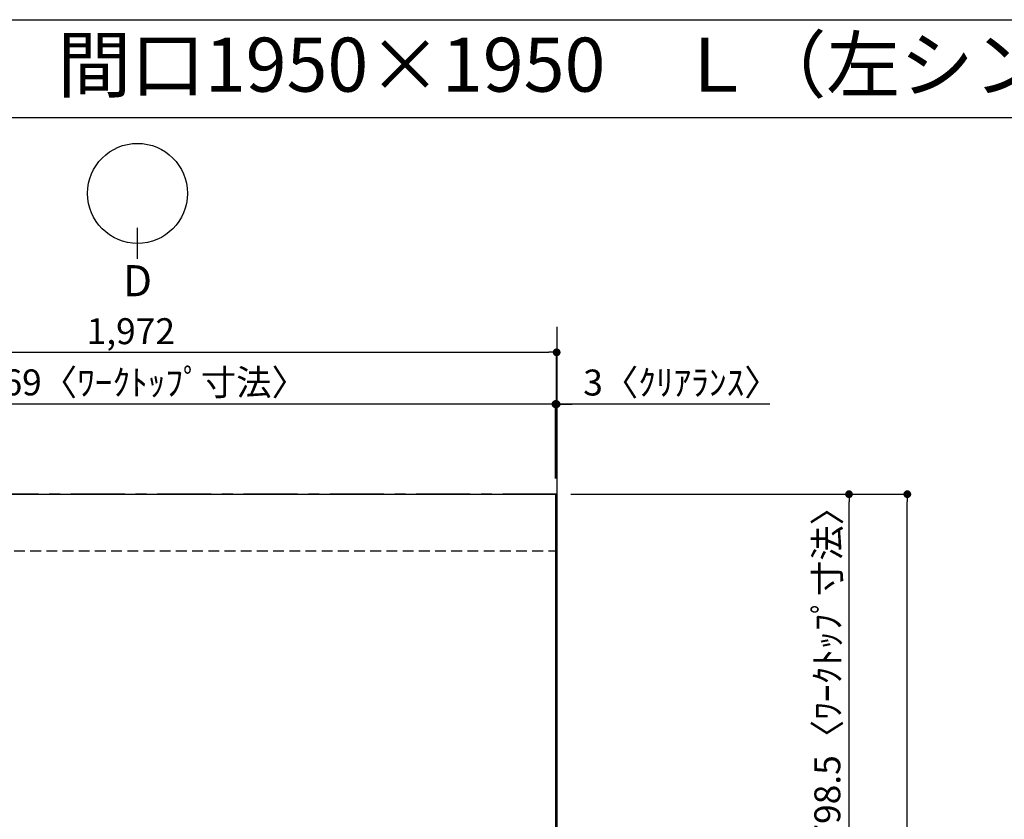
# Model space of a CAD drawing. Extents: x 163 to 26285, y 210 to 8610.
# Drawn here: x 1947 to 4227, y 6759 to 8610 of the extents above; entities that cross this region are included whole.
import ezdxf
from ezdxf.enums import TextEntityAlignment as Align

# ---------------------------------------------------------------- set-up
doc = ezdxf.new("R2010")
doc.units = 0
doc.header["$LTSCALE"] = 50
doc.header["$MEASUREMENT"] = 0
doc.linetypes.add('CENTER', pattern=[2, 1.25, -0.25, 0.25, -0.25])
doc.linetypes.add('HIDDEN', pattern=[0.375, 0.25, -0.125])
doc.layers.get('0').update_dxf_attribs({"linetype": 'CONTINUOUS'})
for name, color, linetype in [('111-壁仕上', 3, 'CONTINUOUS'), ('121-キャビネット（中）', 253, 'HIDDEN'), ('126-甲板', 2, 'CONTINUOUS'), ('160-文字', 254, 'CONTINUOUS'), ('166-寸法B', 11, 'CONTINUOUS'), ('190-図面外枠', 5, 'CONTINUOUS')]:
    doc.layers.add(name, color=color, linetype=linetype)
doc.styles.add('KH001', font='txt')
doc.dimstyles.new('KH1xx030', dxfattribs={"dimscale": 30, "dimtxt": 2, "dimasz": 0.6, "dimexe": 0.3, "dimexo": 1.2, "dimgap": 0.5, "dimtad": 3, "dimdec": 1, "dimdsep": 46, "dimlunit": 6, "dimtxsty": 'KH001', "dimblk": 'DOT', "dimcen": 1, "dimdle": 1, "dimclrd": 256, "dimclre": 256, "dimclrt": 256, "dimadec": 0, "dimazin": 0, "dimtfac": 1, "dimtdec": 1, "dimtix": 1, "dimtmove": 2, "dimatfit": 3, "dimldrblk": 'CLOSEDBLANK', "dimfxl": 1, "dimtolj": 1, "dimtzin": 0, "dimlwd": -1, "dimlwe": -1, "dimarcsym": 0})

# ---------------------------------------------------------------- blocks, each defined once
blk = doc.blocks.new('_Dot')
at = {"color": 0, "linetype": 'ByBlock', "lineweight": -2}
blk.add_line((-0.5, 0), (-1, 0), dxfattribs=at)
at = {"color": 0, "linetype": 'ByBlock', "const_width": 0.5}
blk.add_lwpolyline([(-0.25, 0, 1), (0.25, 0, 1)], format="xyb", close=True, dxfattribs=at)
blk = doc.blocks.new('*D35')
at = {"layer": '166-寸法B', "transparency": 16777216}
for p, q in [((1218.2, 7547.6), (1218.2, 7729)), ((3187.2, 7636), (3187.2, 7729)), ((3169.2, 7720), (1236.2, 7720))]:
    blk.add_line(p, q, dxfattribs=at)
at = {"layer": '166-寸法B', "transparency": 16777216, "xscale": 18, "yscale": 18, "zscale": 18, "rotation": 180}
blk.add_blockref('_Dot', (1218.2, 7720), dxfattribs=at)
at = {"layer": '166-寸法B', "transparency": 16777216, "xscale": 18, "yscale": 18, "zscale": 18}
blk.add_blockref('_Dot', (3187.2, 7720), dxfattribs=at)
at = {"layer": '166-寸法B', "transparency": 16777216, "insert": (2202.7, 7770.3), "char_height": 60, "attachment_point": 5, "style": 'KH001'}
blk.add_mtext('\\A1;1,969〈ﾜｰｸﾄｯﾌﾟ寸法〉', dxfattribs=at)
blk = doc.blocks.new('_ClosedBlank')
at = {"color": 0, "linetype": 'ByBlock', "lineweight": -2}
for p, q in [((-1, 0.17), (0, 0)), ((-1, 0.17), (-1, -0.17)), ((0, 0), (-1, -0.17))]:
    blk.add_line(p, q, dxfattribs=at)
blk = doc.blocks.new('*D37')
at = {"layer": '166-寸法B', "transparency": 16777216}
for p, q in [((3223.2, 7511.6), (4011.1, 7511.6)), ((4002.1, 5560.6), (4002.1, 7493.6)), ((3226.2, 5542.6), (4011.1, 5542.6))]:
    blk.add_line(p, q, dxfattribs=at)
at = {"layer": '166-寸法B', "transparency": 16777216, "xscale": 18, "yscale": 18, "zscale": 18}
for p, rotation in [((4002.1, 7511.6), 90), ((4002.1, 5542.6), 270)]:
    blk.add_blockref('_Dot', p, dxfattribs=dict(at, rotation=rotation))
at = {"layer": '166-寸法B', "transparency": 16777216, "insert": (3953.3, 6527.1), "char_height": 60, "attachment_point": 5, "rotation": 90, "style": 'KH001'}
blk.add_mtext('\\A1;1,969', dxfattribs=at)
blk = doc.blocks.new('*D38')
at = {"layer": '166-寸法B', "transparency": 16777216}
for p, q in [((1218.2, 7547.6), (1218.2, 7849)), ((3190.2, 7547.6), (3190.2, 7849)), ((1236.2, 7840), (3172.2, 7840))]:
    blk.add_line(p, q, dxfattribs=at)
at = {"layer": '166-寸法B', "transparency": 16777216, "xscale": 18, "yscale": 18, "zscale": 18, "rotation": 180}
blk.add_blockref('_Dot', (1218.2, 7840), dxfattribs=at)
at = {"layer": '166-寸法B', "transparency": 16777216, "xscale": 18, "yscale": 18, "zscale": 18}
blk.add_blockref('_Dot', (3190.2, 7840), dxfattribs=at)
at = {"layer": '166-寸法B', "transparency": 16777216, "insert": (2204.2, 7888.8), "char_height": 60, "attachment_point": 5, "style": 'KH001'}
blk.add_mtext('\\A1;1,972', dxfattribs=at)
blk = doc.blocks.new('*D39')
at = {"layer": '166-寸法B', "transparency": 16777216}
for p, q in [((3226.2, 7511.6), (3876.1, 7511.6)), ((3867.1, 6731.1), (3867.1, 7493.6)), ((3223.2, 6713.1), (3876.1, 6713.1))]:
    blk.add_line(p, q, dxfattribs=at)
at = {"layer": '166-寸法B', "transparency": 16777216, "xscale": 18, "yscale": 18, "zscale": 18}
for p, rotation in [((3867.1, 7511.6), 90), ((3867.1, 6713.1), 270)]:
    blk.add_blockref('_Dot', p, dxfattribs=dict(at, rotation=rotation))
at = {"layer": '166-寸法B', "transparency": 16777216, "insert": (3816.9, 7112.3), "char_height": 60, "attachment_point": 5, "rotation": 90, "style": 'KH001'}
blk.add_mtext('\\A1;798.5〈ﾜｰｸﾄｯﾌﾟ寸法〉', dxfattribs=at)
blk = doc.blocks.new('*D188')
at = {"layer": '166-寸法B', "transparency": 16777216}
for p, q in [((3187.2, 7547.6), (3187.2, 7728.9)), ((3190.2, 7547.6), (3190.2, 7728.9)), ((3169.2, 7719.9), (3151.2, 7719.9)), ((3190.2, 7719.9), (3187.2, 7719.9)), ((3190.2, 7719.9), (3187.2, 7719.9)), ((3683.6, 7719.9), (3190.2, 7719.9)), ((3208.2, 7719.9), (3226.2, 7719.9))]:
    blk.add_line(p, q, dxfattribs=at)
at = {"layer": '166-寸法B', "transparency": 16777216, "xscale": 18, "yscale": 18, "zscale": 18}
blk.add_blockref('_Dot', (3187.2, 7719.9), dxfattribs=at)
at = {"layer": '166-寸法B', "transparency": 16777216, "xscale": 18, "yscale": 18, "zscale": 18, "rotation": 180}
blk.add_blockref('_Dot', (3190.2, 7719.9), dxfattribs=at)
at = {"layer": '166-寸法B', "transparency": 16777216, "insert": (3479.1, 7770), "char_height": 60, "attachment_point": 5, "style": 'KH001'}
blk.add_mtext('\\A1;3〈ｸﾘｱﾗﾝｽ〉', dxfattribs=at)

msp = doc.modelspace()

# ---------------------------------------------------------------- linework, layer by layer
at = {"layer": '111-壁仕上', "ltscale": 2}
msp.add_line((3190.22, 7899.15), (3190.22, 5542.57), dxfattribs=at)
at = {"layer": '111-壁仕上', "color": 253, "linetype": 'CENTER', "ltscale": 2}
msp.add_line((3190.22, 7511.57), (272.79, 7511.57), dxfattribs=at)
at = {"layer": '121-キャビネット（中）', "ltscale": 2}
msp.add_line((1221.22, 7380.57), (3190.22, 7380.57), dxfattribs=at)
at = {"layer": '126-甲板'}
msp.add_lwpolyline([(2540.22, 6711.57), (1218.22, 6711.57), (1218.22, 7511.57), (3187.22, 7511.57), (3187.22, 5545.57), (3187.22, 5545.57)], dxfattribs=at)
at = {"layer": '166-寸法B'}
msp.add_line((2219.7, 8056.01), (2219.7, 8128.01), dxfattribs=at)
msp.add_circle((2219.7, 8207.69), 115.68, dxfattribs=at)
at = {"layer": '190-図面外枠'}
msp.add_line((162.58, 8609.6), (12311.4, 8609.6), dxfattribs=at)
msp.add_lwpolyline([(162.58, 8383.56), (12311.4, 8383.56)], dxfattribs=at)

# ---------------------------------------------------------------- texts
at = {"layer": '160-文字', "style": 'KH001'}
msp.add_text('キッチン オープンＬ\u3000間口1950×1950\u3000Ｌ（左シンク）背面+加熱機器側面壁 プラン図', height=125, dxfattribs=at).set_placement((290.82, 8505.56), align=Align.MIDDLE_LEFT)
at = {"layer": '166-寸法B', "insert": (2219.7, 8005.61), "char_height": 72, "attachment_point": 5, "style": 'KH001'}
msp.add_mtext('{\\fArial|b0|i0|c0|p32;D}', dxfattribs=at)

# ---------------------------------------------------------------- dimensions: what is measured, and where the dimension line sits
at = {"layer": '166-寸法B'}
for base, p1, p2, angle, picture, middle in [((3190.22, 7839.96), (1218.22, 7511.57), (3190.22, 7511.57), 180, '*D38', (2204.22, 7888.77)), ((4002.1, 7511.57), (3190.22, 5542.57), (3187.22, 7511.57), 90, '*D37', (3953.29, 6527.07))]:
    dim = msp.add_linear_dim(base=base, p1=p1, p2=p2, angle=angle, dimstyle='KH1xx030', dxfattribs=at)
    dim.commit()
    dim.dimension.update_dxf_attribs({"geometry": picture, "text_midpoint": middle})
for base, p1, p2, angle, picture, middle in [((1218.22, 7719.96), (3187.22, 7599.96), (1218.22, 7511.57), 180, '*D35', (2202.72, 7770.29)), ((3867.1, 7511.57), (3187.22, 6713.07), (3190.22, 7511.57), 90, '*D39', (3816.92, 7112.32))]:
    dim = msp.add_linear_dim(base=base, p1=p1, p2=p2, angle=angle, text='<>〈ﾜｰｸﾄｯﾌﾟ寸法〉', dimstyle='KH1xx030', override={"dimtmove": 1}, dxfattribs=at)
    dim.commit()
    dim.dimension.update_dxf_attribs({"geometry": picture, "text_midpoint": middle})
dim = msp.add_linear_dim(base=(3187.22, 7719.94), p1=(3190.22, 7511.57), p2=(3187.22, 7511.57), angle=180, text='<>〈ｸﾘｱﾗﾝｽ〉', dimstyle='KH1xx030', override={"dimtmove": 1}, dxfattribs=at)
dim.commit()
dim.dimension.update_dxf_attribs({"geometry": '*D188', "text_midpoint": (3479.11, 7687.75), "dimtype": 128})

doc.saveas('drawing.dxf')
